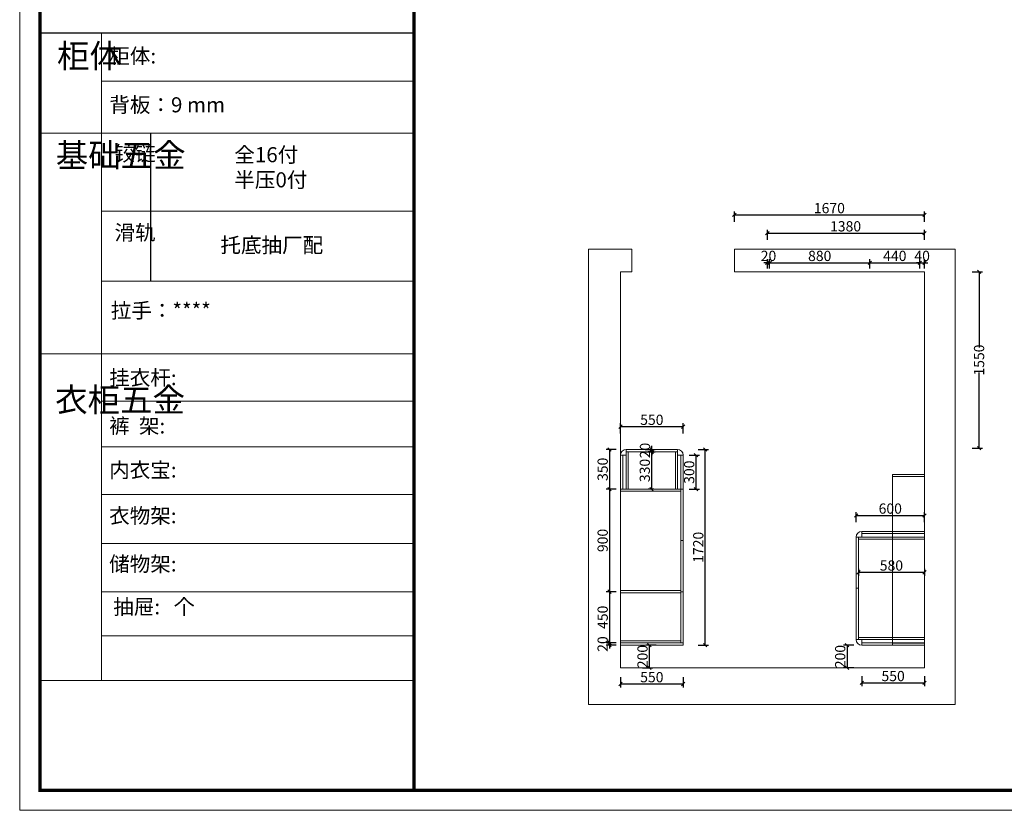
# Model space of a CAD drawing. Units: millimetres. Extents: x 53778 to 70059, y -159870 to -148141.
# Drawn here: x 53778 to 62429, y -159870 to -152924 of the extents above; entities that cross this region are included whole.
import ezdxf

# ---------------------------------------------------------------- set-up
doc = ezdxf.new("R2010")
doc.units = ezdxf.units.MM
doc.layers.get('0').update_dxf_attribs({"color": 4})
doc.layers.add('01', color=7, linetype='Continuous')
doc.layers.add('youfeel-柜体', color=254, linetype='Continuous', lineweight=15)
doc.styles.add('youfeel-60', font='宋体', dxfattribs={"width": 0.8})
doc.dimstyles.new('youfeel-30', dxfattribs={"dimscale": 30, "dimtxt": 2.5, "dimasz": 1, "dimexe": 1, "dimexo": 1, "dimgap": 0.5, "dimtad": 1, "dimdsep": 46, "dimtxsty": 'youfeel-60', "dimblk": 'OBLIQUE', "dimcen": 0, "dimclrt": 1, "dimazin": 0, "dimtfac": 1, "dimtix": 1, "dimtmove": 2, "dimatfit": 3, "dimldrblk": 'DOT', "dimfxl": 2, "dimfxlon": 1, "dimtolj": 1, "dimtzin": 2, "dimarcsym": 0})

# ---------------------------------------------------------------- blocks, each defined once
blk = doc.blocks.new('_Oblique')
at = {"color": 0, "linetype": 'ByBlock', "lineweight": -2}
blk.add_line((-0.5, -0.5), (0.5, 0.5), dxfattribs=at)
blk = doc.blocks.new('*D8')
at = {"layer": 'Defpoints', "color": 0, "transparency": 16777216}
for p in [(60367, -155058.8), (60347, -155138.8), (60367, -155138.8)]:
    blk.add_point(p, dxfattribs=at)
at = {"layer": 'youfeel-柜体', "color": 6, "lineweight": -2, "transparency": 16777216}
for p, q in [((60347, -155058.8), (60317, -155058.8)), ((60347, -155108.8), (60347, -155028.8)), ((60347, -155058.8), (60367, -155058.8)), ((60367, -155108.8), (60367, -155028.8)), ((60367, -155058.8), (60397, -155058.8))]:
    blk.add_line(p, q, dxfattribs=at)
at = {"layer": 'youfeel-柜体', "color": 6, "lineweight": -2, "transparency": 16777216, "xscale": 30, "yscale": 30, "zscale": 30}
blk.add_blockref('_Oblique', (60347, -155058.8), dxfattribs=at)
at = {"layer": 'youfeel-柜体', "color": 6, "lineweight": -2, "transparency": 16777216, "xscale": 30, "yscale": 30, "zscale": 30, "rotation": 180}
blk.add_blockref('_Oblique', (60367, -155058.8), dxfattribs=at)
at = {"layer": 'youfeel-柜体', "color": 1, "transparency": 16777216, "insert": (60357, -154998.8), "char_height": 90, "attachment_point": 5, "style": 'youfeel-60'}
blk.add_mtext('\\A1;20', dxfattribs=at)
blk = doc.blocks.new('_Dot')
at = {"color": 0, "linetype": 'ByBlock', "lineweight": -2}
blk.add_line((-0.5, 0), (-1, 0), dxfattribs=at)
at = {"color": 0, "linetype": 'ByBlock', "const_width": 0.5}
blk.add_lwpolyline([(-0.25, 0, 1), (0.25, 0, 1)], format="xyb", close=True, dxfattribs=at)
blk = doc.blocks.new('*D9')
at = {"layer": 'Defpoints', "color": 0, "transparency": 16777216}
for p in [(61247, -155058.8), (60367, -155138.8), (61247, -155138.8)]:
    blk.add_point(p, dxfattribs=at)
at = {"layer": 'youfeel-柜体', "color": 6, "lineweight": -2, "transparency": 16777216}
for p, q in [((60367, -155108.8), (60367, -155028.8)), ((60367, -155058.8), (61247, -155058.8)), ((61247, -155108.8), (61247, -155028.8))]:
    blk.add_line(p, q, dxfattribs=at)
at = {"layer": 'youfeel-柜体', "color": 6, "lineweight": -2, "transparency": 16777216, "xscale": 30, "yscale": 30, "zscale": 30, "rotation": 180}
blk.add_blockref('_Oblique', (60367, -155058.8), dxfattribs=at)
at = {"layer": 'youfeel-柜体', "color": 6, "lineweight": -2, "transparency": 16777216, "xscale": 30, "yscale": 30, "zscale": 30}
blk.add_blockref('_Oblique', (61247, -155058.8), dxfattribs=at)
at = {"layer": 'youfeel-柜体', "color": 1, "transparency": 16777216, "insert": (60807, -154998.8), "char_height": 90, "attachment_point": 5, "style": 'youfeel-60'}
blk.add_mtext('\\A1;880', dxfattribs=at)
blk = doc.blocks.new('*D10')
at = {"layer": 'Defpoints', "color": 0, "transparency": 16777216}
for p in [(61687, -155058.8), (61247, -155138.8), (61687, -155138.8)]:
    blk.add_point(p, dxfattribs=at)
at = {"layer": 'youfeel-柜体', "color": 6, "lineweight": -2, "transparency": 16777216}
for p, q in [((61247, -155108.8), (61247, -155028.8)), ((61247, -155058.8), (61687, -155058.8)), ((61687, -155108.8), (61687, -155028.8))]:
    blk.add_line(p, q, dxfattribs=at)
at = {"layer": 'youfeel-柜体', "color": 6, "lineweight": -2, "transparency": 16777216, "xscale": 30, "yscale": 30, "zscale": 30, "rotation": 180}
blk.add_blockref('_Oblique', (61247, -155058.8), dxfattribs=at)
at = {"layer": 'youfeel-柜体', "color": 6, "lineweight": -2, "transparency": 16777216, "xscale": 30, "yscale": 30, "zscale": 30}
blk.add_blockref('_Oblique', (61687, -155058.8), dxfattribs=at)
at = {"layer": 'youfeel-柜体', "color": 1, "transparency": 16777216, "insert": (61467, -154998.8), "char_height": 90, "attachment_point": 5, "style": 'youfeel-60'}
blk.add_mtext('\\A1;440', dxfattribs=at)
blk = doc.blocks.new('*D18')
at = {"layer": 'Defpoints', "color": 0, "transparency": 16777216}
for p in [(61727, -155058.8), (61687, -155138.8), (61727, -155138.8)]:
    blk.add_point(p, dxfattribs=at)
at = {"layer": 'youfeel-柜体', "color": 6, "lineweight": -2, "transparency": 16777216}
for p, q in [((61687, -155058.8), (61657, -155058.8)), ((61687, -155108.8), (61687, -155028.8)), ((61687, -155058.8), (61727, -155058.8)), ((61727, -155108.8), (61727, -155028.8)), ((61727, -155058.8), (61757, -155058.8))]:
    blk.add_line(p, q, dxfattribs=at)
at = {"layer": 'youfeel-柜体', "color": 6, "lineweight": -2, "transparency": 16777216, "xscale": 30, "yscale": 30, "zscale": 30}
blk.add_blockref('_Oblique', (61687, -155058.8), dxfattribs=at)
at = {"layer": 'youfeel-柜体', "color": 6, "lineweight": -2, "transparency": 16777216, "xscale": 30, "yscale": 30, "zscale": 30, "rotation": 180}
blk.add_blockref('_Oblique', (61727, -155058.8), dxfattribs=at)
at = {"layer": 'youfeel-柜体', "color": 1, "transparency": 16777216, "insert": (61707, -154998.8), "char_height": 90, "attachment_point": 5, "style": 'youfeel-60'}
blk.add_mtext('\\A1;40', dxfattribs=at)
blk = doc.blocks.new('*D11')
at = {"layer": 'Defpoints', "color": 0, "transparency": 16777216}
for p in [(61727, -154798.8), (60347, -155138.8), (61727, -155138.8)]:
    blk.add_point(p, dxfattribs=at)
at = {"layer": 'youfeel-柜体', "color": 6, "lineweight": -2, "transparency": 16777216}
for p, q in [((60347, -154858.8), (60347, -154768.8)), ((60347, -154798.8), (61727, -154798.8)), ((61727, -154858.8), (61727, -154768.8))]:
    blk.add_line(p, q, dxfattribs=at)
at = {"layer": 'youfeel-柜体', "color": 6, "lineweight": -2, "transparency": 16777216, "xscale": 30, "yscale": 30, "zscale": 30, "rotation": 180}
blk.add_blockref('_Oblique', (60347, -154798.8), dxfattribs=at)
at = {"layer": 'youfeel-柜体', "color": 6, "lineweight": -2, "transparency": 16777216, "xscale": 30, "yscale": 30, "zscale": 30}
blk.add_blockref('_Oblique', (61727, -154798.8), dxfattribs=at)
at = {"layer": 'youfeel-柜体', "color": 1, "transparency": 16777216, "insert": (61034.5, -154738.8), "char_height": 90, "attachment_point": 5, "style": 'youfeel-60'}
blk.add_mtext('\\A1;1380', dxfattribs=at)
blk = doc.blocks.new('*D12')
at = {"layer": 'Defpoints', "color": 0, "transparency": 16777216}
for p in [(61727, -155138.8), (62207, -155138.8), (61727, -156688.8)]:
    blk.add_point(p, dxfattribs=at)
at = {"layer": 'youfeel-柜体', "color": 6, "lineweight": -2, "transparency": 16777216}
for p, q in [((62147, -155138.8), (62237, -155138.8)), ((62207, -155138.8), (62207, -155804.3)), ((62207, -156688.8), (62207, -156023.4)), ((62147, -156688.8), (62237, -156688.8))]:
    blk.add_line(p, q, dxfattribs=at)
at = {"layer": 'youfeel-柜体', "color": 6, "lineweight": -2, "transparency": 16777216, "xscale": 30, "yscale": 30, "zscale": 30}
for p, rotation in [((62207, -155138.8), 90), ((62207, -156688.8), 270)]:
    blk.add_blockref('_Oblique', p, dxfattribs=dict(at, rotation=rotation))
at = {"layer": 'youfeel-柜体', "color": 1, "transparency": 16777216, "insert": (62207, -155913.8), "char_height": 90, "attachment_point": 5, "rotation": 90, "style": 'youfeel-60'}
blk.add_mtext('\\A1;1550', dxfattribs=at)
blk = doc.blocks.new('*D13')
at = {"layer": 'Defpoints', "color": 0, "transparency": 16777216}
for p in [(61307, -158418.8), (61047, -158618.8), (61307, -158618.8)]:
    blk.add_point(p, dxfattribs=at)
at = {"layer": 'youfeel-柜体', "color": 6, "lineweight": -2, "transparency": 16777216}
for p, q in [((61107, -158418.8), (61017, -158418.8)), ((61047, -158418.8), (61047, -158618.8)), ((61107, -158618.8), (61017, -158618.8))]:
    blk.add_line(p, q, dxfattribs=at)
at = {"layer": 'youfeel-柜体', "color": 6, "lineweight": -2, "transparency": 16777216, "xscale": 30, "yscale": 30, "zscale": 30}
for p, rotation in [((61047, -158418.8), 90), ((61047, -158618.8), 270)]:
    blk.add_blockref('_Oblique', p, dxfattribs=dict(at, rotation=rotation))
at = {"layer": 'youfeel-柜体', "color": 1, "transparency": 16777216, "insert": (60987, -158518.8), "char_height": 90, "attachment_point": 5, "rotation": 90, "style": 'youfeel-60'}
blk.add_mtext('\\A1;200', dxfattribs=at)
blk = doc.blocks.new('*D19')
at = {"layer": 'Defpoints', "color": 0, "transparency": 16777216}
for p in [(61727, -154638.8), (60057, -154938.8), (61727, -155138.8)]:
    blk.add_point(p, dxfattribs=at)
at = {"layer": 'youfeel-柜体', "color": 6, "lineweight": -2, "transparency": 16777216}
for p, q in [((60057, -154698.8), (60057, -154608.8)), ((60057, -154638.8), (61727, -154638.8)), ((61727, -154698.8), (61727, -154608.8))]:
    blk.add_line(p, q, dxfattribs=at)
at = {"layer": 'youfeel-柜体', "color": 6, "lineweight": -2, "transparency": 16777216, "xscale": 30, "yscale": 30, "zscale": 30, "rotation": 180}
blk.add_blockref('_Oblique', (60057, -154638.8), dxfattribs=at)
at = {"layer": 'youfeel-柜体', "color": 6, "lineweight": -2, "transparency": 16777216, "xscale": 30, "yscale": 30, "zscale": 30}
blk.add_blockref('_Oblique', (61727, -154638.8), dxfattribs=at)
at = {"layer": 'youfeel-柜体', "color": 1, "transparency": 16777216, "insert": (60892, -154578.8), "char_height": 90, "attachment_point": 5, "style": 'youfeel-60'}
blk.add_mtext('\\A1;1670', dxfattribs=at)
blk = doc.blocks.new('*D32')
at = {"layer": 'Defpoints', "color": 0, "transparency": 16777216}
for p in [(59607, -156498.8), (59057, -156668.8), (59607, -156748.8)]:
    blk.add_point(p, dxfattribs=at)
at = {"layer": 'youfeel-柜体', "color": 6, "lineweight": -2, "transparency": 16777216}
for p, q in [((59057, -156558.8), (59057, -156468.8)), ((59607, -156558.8), (59607, -156468.8)), ((59057, -156498.8), (59607, -156498.8))]:
    blk.add_line(p, q, dxfattribs=at)
at = {"layer": 'youfeel-柜体', "color": 6, "lineweight": -2, "transparency": 16777216, "xscale": 30, "yscale": 30, "zscale": 30, "rotation": 180}
blk.add_blockref('_Oblique', (59057, -156498.8), dxfattribs=at)
at = {"layer": 'youfeel-柜体', "color": 6, "lineweight": -2, "transparency": 16777216, "xscale": 30, "yscale": 30, "zscale": 30}
blk.add_blockref('_Oblique', (59607, -156498.8), dxfattribs=at)
at = {"layer": 'youfeel-柜体', "color": 1, "transparency": 16777216, "insert": (59332, -156438.8), "char_height": 90, "attachment_point": 5, "style": 'youfeel-60'}
blk.add_mtext('\\A1;550', dxfattribs=at)
blk = doc.blocks.new('*D33')
at = {"layer": 'Defpoints', "color": 0, "transparency": 16777216}
for p in [(59107, -156698.8), (59107, -156718.8), (59332, -156718.8)]:
    blk.add_point(p, dxfattribs=at)
at = {"layer": 'youfeel-柜体', "color": 6, "lineweight": -2, "transparency": 16777216}
for p, q in [((59272, -156698.8), (59362, -156698.8)), ((59272, -156718.8), (59362, -156718.8)), ((59332, -156698.8), (59332, -156668.8)), ((59332, -156698.8), (59332, -156718.8)), ((59332, -156718.8), (59332, -156748.8))]:
    blk.add_line(p, q, dxfattribs=at)
at = {"layer": 'youfeel-柜体', "color": 6, "lineweight": -2, "transparency": 16777216, "xscale": 30, "yscale": 30, "zscale": 30}
for p, rotation in [((59332, -156698.8), 270), ((59332, -156718.8), 90)]:
    blk.add_blockref('_Oblique', p, dxfattribs=dict(at, rotation=rotation))
at = {"layer": 'youfeel-柜体', "color": 1, "transparency": 16777216, "insert": (59272, -156708.8), "char_height": 90, "attachment_point": 5, "rotation": 90, "style": 'youfeel-60'}
blk.add_mtext('\\A1;20', dxfattribs=at)
blk = doc.blocks.new('*D34')
at = {"layer": 'Defpoints', "color": 0, "transparency": 16777216}
for p in [(59107, -156698.8), (58960, -157048.8), (59057, -157048.8)]:
    blk.add_point(p, dxfattribs=at)
at = {"layer": 'youfeel-柜体', "color": 6, "lineweight": -2, "transparency": 16777216}
for p, q in [((59020, -156698.8), (58930, -156698.8)), ((58960, -156698.8), (58960, -157048.8)), ((59020, -157048.8), (58930, -157048.8))]:
    blk.add_line(p, q, dxfattribs=at)
at = {"layer": 'youfeel-柜体', "color": 6, "lineweight": -2, "transparency": 16777216, "xscale": 30, "yscale": 30, "zscale": 30}
for p, rotation in [((58960, -156698.8), 90), ((58960, -157048.8), 270)]:
    blk.add_blockref('_Oblique', p, dxfattribs=dict(at, rotation=rotation))
at = {"layer": 'youfeel-柜体', "color": 1, "transparency": 16777216, "insert": (58900, -156873.8), "char_height": 90, "attachment_point": 5, "rotation": 90, "style": 'youfeel-60'}
blk.add_mtext('\\A1;350', dxfattribs=at)
blk = doc.blocks.new('*D35')
at = {"layer": 'Defpoints', "color": 0, "transparency": 16777216}
for p in [(59057, -157048.8), (58960, -157948.8), (59607, -157948.8)]:
    blk.add_point(p, dxfattribs=at)
at = {"layer": 'youfeel-柜体', "color": 6, "lineweight": -2, "transparency": 16777216}
for p, q in [((59020, -157048.8), (58930, -157048.8)), ((58960, -157048.8), (58960, -157948.8)), ((59020, -157948.8), (58930, -157948.8))]:
    blk.add_line(p, q, dxfattribs=at)
at = {"layer": 'youfeel-柜体', "color": 6, "lineweight": -2, "transparency": 16777216, "xscale": 30, "yscale": 30, "zscale": 30}
for p, rotation in [((58960, -157048.8), 90), ((58960, -157948.8), 270)]:
    blk.add_blockref('_Oblique', p, dxfattribs=dict(at, rotation=rotation))
at = {"layer": 'youfeel-柜体', "color": 1, "transparency": 16777216, "insert": (58900, -157498.8), "char_height": 90, "attachment_point": 5, "rotation": 90, "style": 'youfeel-60'}
blk.add_mtext('\\A1;900', dxfattribs=at)
blk = doc.blocks.new('*D36')
at = {"layer": 'Defpoints', "color": 0, "transparency": 16777216}
for p in [(59607, -157948.8), (58960, -158398.8), (59607, -158398.8)]:
    blk.add_point(p, dxfattribs=at)
at = {"layer": 'youfeel-柜体', "color": 6, "lineweight": -2, "transparency": 16777216}
for p, q in [((59020, -157948.8), (58930, -157948.8)), ((58960, -157948.8), (58960, -158398.8)), ((59020, -158398.8), (58930, -158398.8))]:
    blk.add_line(p, q, dxfattribs=at)
at = {"layer": 'youfeel-柜体', "color": 6, "lineweight": -2, "transparency": 16777216, "xscale": 30, "yscale": 30, "zscale": 30}
for p, rotation in [((58960, -157948.8), 90), ((58960, -158398.8), 270)]:
    blk.add_blockref('_Oblique', p, dxfattribs=dict(at, rotation=rotation))
at = {"layer": 'youfeel-柜体', "color": 1, "transparency": 16777216, "insert": (58900, -158173.8), "char_height": 90, "attachment_point": 5, "rotation": 90, "style": 'youfeel-60'}
blk.add_mtext('\\A1;450', dxfattribs=at)
blk = doc.blocks.new('*D37')
at = {"layer": 'Defpoints', "color": 0, "transparency": 16777216}
for p in [(58960, -158418.8), (59607, -158398.8), (59607, -158418.8)]:
    blk.add_point(p, dxfattribs=at)
at = {"layer": 'youfeel-柜体', "color": 6, "lineweight": -2, "transparency": 16777216}
for p, q in [((58960, -158398.8), (58960, -158368.8)), ((59020, -158398.8), (58930, -158398.8)), ((59020, -158418.8), (58930, -158418.8)), ((58960, -158398.8), (58960, -158418.8)), ((58960, -158418.8), (58960, -158448.8))]:
    blk.add_line(p, q, dxfattribs=at)
at = {"layer": 'youfeel-柜体', "color": 6, "lineweight": -2, "transparency": 16777216, "xscale": 30, "yscale": 30, "zscale": 30}
for p, rotation in [((58960, -158398.8), 270), ((58960, -158418.8), 90)]:
    blk.add_blockref('_Oblique', p, dxfattribs=dict(at, rotation=rotation))
at = {"layer": 'youfeel-柜体', "color": 1, "transparency": 16777216, "insert": (58900, -158408.8), "char_height": 90, "attachment_point": 5, "rotation": 90, "style": 'youfeel-60'}
blk.add_mtext('\\A1;20', dxfattribs=at)
blk = doc.blocks.new('*D38')
at = {"layer": 'Defpoints', "color": 0, "transparency": 16777216}
for p in [(59607, -158418.8), (59057, -158618.8), (59310, -158618.8)]:
    blk.add_point(p, dxfattribs=at)
at = {"layer": 'youfeel-柜体', "color": 6, "lineweight": -2, "transparency": 16777216}
for p, q in [((59370, -158418.8), (59280, -158418.8)), ((59310, -158418.8), (59310, -158618.8)), ((59250, -158618.8), (59340, -158618.8))]:
    blk.add_line(p, q, dxfattribs=at)
at = {"layer": 'youfeel-柜体', "color": 6, "lineweight": -2, "transparency": 16777216, "xscale": 30, "yscale": 30, "zscale": 30}
for p, rotation in [((59310, -158418.8), 90), ((59310, -158618.8), 270)]:
    blk.add_blockref('_Oblique', p, dxfattribs=dict(at, rotation=rotation))
at = {"layer": 'youfeel-柜体', "color": 1, "transparency": 16777216, "insert": (59250, -158518.8), "char_height": 90, "attachment_point": 5, "rotation": 90, "style": 'youfeel-60'}
blk.add_mtext('\\A1;200', dxfattribs=at)
blk = doc.blocks.new('*D39')
at = {"layer": 'Defpoints', "color": 0, "transparency": 16777216}
for p in [(59420, -156698.8), (59800, -156698.8), (59607, -158418.8)]:
    blk.add_point(p, dxfattribs=at)
at = {"layer": 'youfeel-柜体', "color": 6, "lineweight": -2, "transparency": 16777216}
for p, q in [((59740, -156698.8), (59830, -156698.8)), ((59800, -158418.8), (59800, -156698.8)), ((59740, -158418.8), (59830, -158418.8))]:
    blk.add_line(p, q, dxfattribs=at)
at = {"layer": 'youfeel-柜体', "color": 6, "lineweight": -2, "transparency": 16777216, "xscale": 30, "yscale": 30, "zscale": 30}
for p, rotation in [((59800, -156698.8), 90), ((59800, -158418.8), 270)]:
    blk.add_blockref('_Oblique', p, dxfattribs=dict(at, rotation=rotation))
at = {"layer": 'youfeel-柜体', "color": 1, "transparency": 16777216, "insert": (59740, -157558.8), "char_height": 90, "attachment_point": 5, "rotation": 90, "style": 'youfeel-60'}
blk.add_mtext('\\A1;1720', dxfattribs=at)
blk = doc.blocks.new('*D40')
at = {"layer": 'Defpoints', "color": 0, "transparency": 16777216}
for p in [(61147, -157718.8), (61727, -157718.8), (61727, -157778.8)]:
    blk.add_point(p, dxfattribs=at)
at = {"layer": 'youfeel-柜体', "color": 6, "lineweight": -2, "transparency": 16777216}
for p, q in [((61147, -157748.8), (61147, -157808.8)), ((61147, -157778.8), (61727, -157778.8)), ((61727, -157748.8), (61727, -157808.8))]:
    blk.add_line(p, q, dxfattribs=at)
at = {"layer": 'youfeel-柜体', "color": 6, "lineweight": -2, "transparency": 16777216, "xscale": 30, "yscale": 30, "zscale": 30, "rotation": 180}
blk.add_blockref('_Oblique', (61147, -157778.8), dxfattribs=at)
at = {"layer": 'youfeel-柜体', "color": 6, "lineweight": -2, "transparency": 16777216, "xscale": 30, "yscale": 30, "zscale": 30}
blk.add_blockref('_Oblique', (61727, -157778.8), dxfattribs=at)
at = {"layer": 'youfeel-柜体', "color": 1, "transparency": 16777216, "insert": (61437, -157718.8), "char_height": 90, "attachment_point": 5, "style": 'youfeel-60'}
blk.add_mtext('\\A1;580', dxfattribs=at)
blk = doc.blocks.new('*D41')
at = {"layer": 'Defpoints', "color": 0, "transparency": 16777216}
for p in [(61727, -157278.8), (61727, -157418.8), (61127, -157468.8)]:
    blk.add_point(p, dxfattribs=at)
at = {"layer": 'youfeel-柜体', "color": 6, "lineweight": -2, "transparency": 16777216}
for p, q in [((61127, -157338.8), (61127, -157248.8)), ((61727, -157338.8), (61727, -157248.8)), ((61127, -157278.8), (61727, -157278.8))]:
    blk.add_line(p, q, dxfattribs=at)
at = {"layer": 'youfeel-柜体', "color": 6, "lineweight": -2, "transparency": 16777216, "xscale": 30, "yscale": 30, "zscale": 30, "rotation": 180}
blk.add_blockref('_Oblique', (61127, -157278.8), dxfattribs=at)
at = {"layer": 'youfeel-柜体', "color": 6, "lineweight": -2, "transparency": 16777216, "xscale": 30, "yscale": 30, "zscale": 30}
blk.add_blockref('_Oblique', (61727, -157278.8), dxfattribs=at)
at = {"layer": 'youfeel-柜体', "color": 1, "transparency": 16777216, "insert": (61427, -157218.8), "char_height": 90, "attachment_point": 5, "style": 'youfeel-60'}
blk.add_mtext('\\A1;600', dxfattribs=at)
blk = doc.blocks.new('*D52')
at = {"layer": 'Defpoints', "color": 0, "transparency": 16777216}
for p in [(59380, -156718.8), (59330, -157048.8), (59380, -157048.8)]:
    blk.add_point(p, dxfattribs=at)
at = {"layer": 'youfeel-柜体', "color": 6, "lineweight": -2, "transparency": 16777216}
for p, q in [((59350, -156718.8), (59300, -156718.8)), ((59330, -156718.8), (59330, -157048.8)), ((59350, -157048.8), (59300, -157048.8))]:
    blk.add_line(p, q, dxfattribs=at)
at = {"layer": 'youfeel-柜体', "color": 6, "lineweight": -2, "transparency": 16777216, "xscale": 30, "yscale": 30, "zscale": 30}
for p, rotation in [((59330, -156718.8), 90), ((59330, -157048.8), 270)]:
    blk.add_blockref('_Oblique', p, dxfattribs=dict(at, rotation=rotation))
at = {"layer": 'youfeel-柜体', "color": 1, "transparency": 16777216, "insert": (59270, -156883.8), "char_height": 90, "attachment_point": 5, "rotation": 90, "style": 'youfeel-60'}
blk.add_mtext('\\A1;330', dxfattribs=at)
blk = doc.blocks.new('*D53')
at = {"layer": 'Defpoints', "color": 0, "transparency": 16777216}
for p in [(59607, -156748.8), (59607, -157048.8), (59720, -157048.8)]:
    blk.add_point(p, dxfattribs=at)
at = {"layer": 'youfeel-柜体', "color": 6, "lineweight": -2, "transparency": 16777216}
for p, q in [((59660, -156748.8), (59750, -156748.8)), ((59720, -156748.8), (59720, -157048.8)), ((59660, -157048.8), (59750, -157048.8))]:
    blk.add_line(p, q, dxfattribs=at)
at = {"layer": 'youfeel-柜体', "color": 6, "lineweight": -2, "transparency": 16777216, "xscale": 30, "yscale": 30, "zscale": 30}
for p, rotation in [((59720, -156748.8), 90), ((59720, -157048.8), 270)]:
    blk.add_blockref('_Oblique', p, dxfattribs=dict(at, rotation=rotation))
at = {"layer": 'youfeel-柜体', "color": 1, "transparency": 16777216, "insert": (59660, -156898.8), "char_height": 90, "attachment_point": 5, "rotation": 90, "style": 'youfeel-60'}
blk.add_mtext('\\A1;300', dxfattribs=at)
blk = doc.blocks.new('*D55')
at = {"layer": 'Defpoints', "color": 0, "transparency": 16777216}
for p in [(61177, -158418.8), (61727, -158418.8), (61727, -158750)]:
    blk.add_point(p, dxfattribs=at)
at = {"layer": 'youfeel-柜体', "color": 6, "lineweight": -2, "transparency": 16777216}
for p, q in [((61177, -158690), (61177, -158780)), ((61727, -158690), (61727, -158780)), ((61177, -158750), (61727, -158750))]:
    blk.add_line(p, q, dxfattribs=at)
at = {"layer": 'youfeel-柜体', "color": 6, "lineweight": -2, "transparency": 16777216, "xscale": 30, "yscale": 30, "zscale": 30, "rotation": 180}
blk.add_blockref('_Oblique', (61177, -158750), dxfattribs=at)
at = {"layer": 'youfeel-柜体', "color": 6, "lineweight": -2, "transparency": 16777216, "xscale": 30, "yscale": 30, "zscale": 30}
blk.add_blockref('_Oblique', (61727, -158750), dxfattribs=at)
at = {"layer": 'youfeel-柜体', "color": 1, "transparency": 16777216, "insert": (61452, -158690), "char_height": 90, "attachment_point": 5, "style": 'youfeel-60'}
blk.add_mtext('\\A1;550', dxfattribs=at)
blk = doc.blocks.new('*D56')
at = {"layer": 'Defpoints', "color": 0, "transparency": 16777216}
for p in [(59057, -158418.8), (59607, -158418.8), (59057, -158760)]:
    blk.add_point(p, dxfattribs=at)
at = {"layer": 'youfeel-柜体', "color": 6, "lineweight": -2, "transparency": 16777216}
for p, q in [((59057, -158700), (59057, -158790)), ((59607, -158700), (59607, -158790)), ((59607, -158760), (59057, -158760))]:
    blk.add_line(p, q, dxfattribs=at)
at = {"layer": 'youfeel-柜体', "color": 6, "lineweight": -2, "transparency": 16777216, "xscale": 30, "yscale": 30, "zscale": 30, "rotation": 180}
blk.add_blockref('_Oblique', (59057, -158760), dxfattribs=at)
at = {"layer": 'youfeel-柜体', "color": 6, "lineweight": -2, "transparency": 16777216, "xscale": 30, "yscale": 30, "zscale": 30}
blk.add_blockref('_Oblique', (59607, -158760), dxfattribs=at)
at = {"layer": 'youfeel-柜体', "color": 1, "transparency": 16777216, "insert": (59332, -158700), "char_height": 90, "attachment_point": 5, "style": 'youfeel-60'}
blk.add_mtext('\\A1;550', dxfattribs=at)

msp = doc.modelspace()

# ---------------------------------------------------------------- linework, layer by layer
at = {"color": 0, "linetype": 'ByBlock', "lineweight": 9}
for p, q in [((54495.9, -153040.9), (54495.9, -158727.6)), ((57242.4, -153464.1), (54495.9, -153464.1)), ((57242.4, -153919.5), (53955, -153919.5)), ((57242.4, -154605.6), (54495.9, -154605.6)), ((57242.4, -155221.6), (54495.9, -155221.6)), ((57242.4, -155860.2), (53955, -155860.2)), ((57242.4, -156275.2), (54495.9, -156275.2)), ((57242.4, -156675.4), (54495.9, -156675.4)), ((57242.4, -157094.1), (54495.9, -157094.1)), ((57242.4, -157525.4), (54495.9, -157525.4)), ((57242.4, -157949.5), (54495.9, -157949.5)), ((57242.4, -158336.5), (54495.9, -158336.5)), ((57242.4, -158729.3), (53955, -158729.3))]:
    msp.add_line(p, q, dxfattribs=at)
at = {"color": 0, "linetype": 'ByBlock', "ltscale": 3}
msp.add_line((54928.7, -153919.5), (54928.7, -155221.6), dxfattribs=at)
at = {"color": 0, "linetype": 'ByBlock', "lineweight": 9}
msp.add_lwpolyline([(70059.2, -159869.5), (53778, -159869.5), (53778, -148140.8), (70059.2, -148140.8)], close=True, dxfattribs=at)
msp.add_lwpolyline([(70059.2, -159869.5), (53778, -159869.5), (53778, -148140.8), (70059.2, -148140.8)], close=True, dxfattribs=at)
msp.add_lwpolyline([(70059.2, -159869.5), (53778, -159869.5), (53778, -148140.8), (70059.2, -148140.8)], close=True, dxfattribs=at)
at = {"color": 0, "linetype": 'ByBlock', "lineweight": 9, "const_width": 29.3}
msp.add_lwpolyline([(69882.5, -159692.8), (53955, -159692.8), (53955, -148317.6), (69882.5, -148317.6)], close=True, dxfattribs=at)
msp.add_lwpolyline([(69882.5, -159692.8), (53955, -159692.8), (53955, -148317.6), (69882.5, -148317.6)], close=True, dxfattribs=at)
msp.add_lwpolyline([(69882.5, -159692.8), (53955, -159692.8), (53955, -148317.6), (69882.5, -148317.6)], close=True, dxfattribs=at)
msp.add_lwpolyline([(57242.4, -148317.6), (57242.4, -159692.8)], dxfattribs=at)
at = {"layer": '01', "linetype": 'ByBlock'}
msp.add_line((57242.4, -153040.9), (53955, -153040.9), dxfattribs=at)
at = {"layer": 'youfeel-柜体', "color": 1}
for p, q in [((58777, -158938.8), (58777, -154938.8)), ((58777, -154938.8), (59157, -154938.8)), ((59157, -154938.8), (59157, -155138.8)), ((60057, -155138.8), (60057, -154938.8)), ((60057, -154938.8), (61997, -154938.8)), ((61997, -154938.8), (61997, -158938.8)), ((59157, -155138.8), (59057, -155138.8)), ((59057, -155138.8), (59057, -158618.8)), ((61727, -155138.8), (60057, -155138.8)), ((61727, -158618.8), (61727, -155138.8)), ((61177, -158418.8), (61727, -158418.8)), ((59057, -158618.8), (61727, -158618.8)), ((61997, -158938.8), (58777, -158938.8))]:
    msp.add_line(p, q, dxfattribs=at)
at = {"layer": 'youfeel-柜体', "color": 0}
for p, q in [((59057, -157048.8), (59057, -156748.8)), ((59057, -156748.8), (59107, -156748.8)), ((59077, -157048.8), (59077, -156748.8)), ((59107, -156698.8), (59557, -156698.8)), ((59107, -157048.8), (59107, -156698.8)), ((59107, -156718.8), (59557, -156718.8)), ((59125, -157048.8), (59125, -156718.8)), ((59539, -157048.8), (59539, -156718.8)), ((59557, -157048.8), (59557, -156698.8)), ((59557, -156748.8), (59607, -156748.8)), ((59587, -156748.8), (59587, -158398.8)), ((59607, -156748.8), (59607, -158418.8)), ((59607, -157048.8), (59607, -156748.8)), ((59057, -157048.8), (59607, -157048.8)), ((59057, -157066.8), (59587, -157066.8)), ((61177, -157418.8), (61727, -157418.8)), ((61177, -157468.8), (61177, -157418.8)), ((61177, -157438.8), (61727, -157438.8)), ((59587, -157498.8), (59607, -157498.8)), ((61127, -158368.8), (61127, -157468.8)), ((61127, -157468.8), (61727, -157468.8)), ((61147, -158368.8), (61147, -157468.8)), ((61147, -157486.8), (61727, -157486.8)), ((59057, -157939.8), (59587, -157939.8)), ((59057, -157957.8), (59587, -157957.8)), ((59587, -157948.8), (59607, -157948.8)), ((61147, -157918.8), (61127, -157918.8)), ((59057, -158380.8), (59587, -158380.8)), ((61727, -158368.8), (61127, -158368.8)), ((61727, -158350.8), (61147, -158350.8)), ((61177, -158418.8), (61177, -158368.8)), ((59057, -158398.8), (59607, -158398.8)), ((59057, -158418.8), (59607, -158418.8)), ((61727, -158398.8), (61177, -158398.8)), ((61727, -158418.8), (61177, -158418.8))]:
    msp.add_line(p, q, dxfattribs=at)
at = {"layer": 'youfeel-柜体', "color": 5}
for p, q in [((61447, -156918.8), (61727, -156918.8)), ((61447, -158418.8), (61447, -156918.8)), ((61447, -156936.8), (61727, -156936.8)), ((61727, -158400.8), (61447, -158400.8))]:
    msp.add_line(p, q, dxfattribs=at)
at = {"layer": 'youfeel-柜体', "color": 0}
for centre, start, end in [((59107, -156748.8), 90, 180), ((59557, -156748.8), 0, 90), ((61177, -157468.8), 90, 180), ((61177, -158368.8), 180, 270)]:
    msp.add_arc(centre, 50, start, end, dxfattribs=at)

# ---------------------------------------------------------------- texts
at = {"color": 0, "linetype": 'ByBlock', "lineweight": 9, "attachment_point": 1}
for s, insert, char_height, width in [('{\\fSimSun|b0|i0|c134|p54;柜体}', (54106.2, -153138), 209.067, 142.91), ('{\\fSimSun|b0|i0|c134|p54;柜体: }', (54565.6, -153176.4), 132.378, 2099.147), ('{\\fSimSun|b0|i0|c134|p54;背板：9 mm}', (54565.6, -153605.2), 132.378, 1498.94), ('{\\fSimSun|b0|i0|c134|p54;^I基础五金}', (54094.8, -154010.1), 209.067, 142.91), ('{\\fSimSun|b0|i0|c134|p54;铰链}', (54611.2, -154032.2), 132.409, 142.91), ('{\\fSimSun|b0|i0|c134|p54;滑轨}', (54611.2, -154727.7), 132.409, 142.91), ('{\\fSimSun|b0|i0|c134|p54;拉手：****}', (54578.1, -155412.2), 132.378, 2206.329), ('{\\fSimSun|b0|i0|c134|p54;挂衣杆:  }', (54564.1, -156002.3), 132.378, 1498.94), ('{\\fSimSun|b0|i0|c134|p54;^I衣柜五金}', (54089.6, -156159.1), 209.067, 142.91), ('{\\fSimSun|b0|i0|c134|p54;裤  架: }', (54564.1, -156426.6), 132.378, 1498.94), ('{\\fSimSun|b0|i0|c134|p54;内衣宝: }', (54564.1, -156813.3), 132.378, 1498.94), ('{\\fSimSun|b0|i0|c134|p54;衣物架: }', (54564.1, -157215.1), 132.378, 1922.852), ('{\\fSimSun|b0|i0|c134|p54;储物架:}', (54564.1, -157639.2), 132.378, 1498.94), ('{\\fSimSun|b0|i0|c134|p54;抽屉:   个}', (54600.1, -158015.3), 132.378, 1498.94)]:
    msp.add_mtext(s, dxfattribs=dict(at, insert=insert, char_height=char_height, width=width))
at = {"linetype": 'ByBlock', "lineweight": 9, "char_height": 132.409, "width": 1697.478, "attachment_point": 1}
for s, insert in [('{\\fSimSun|b0|i0|c134|p54;全16付\\P半压0付}', (55663.8, -154043.4)), ('{\\fSimSun|b0|i0|c134|p54;托底抽厂配}', (55541.6, -154837.7))]:
    msp.add_mtext(s, dxfattribs=dict(at, insert=insert))

# ---------------------------------------------------------------- dimensions: what is measured, and where the dimension line sits
at = {"layer": 'youfeel-柜体', "color": 0}
for base, p1, p2, picture, middle in [((61727, -154638.8), (60057, -154938.8), (61727, -155138.8), '*D19', (60892, -154578.8)), ((60367, -155058.8), (60347, -155138.8), (60367, -155138.8), '*D8', (60357, -154998.8)), ((61247, -155058.8), (60367, -155138.8), (61247, -155138.8), '*D9', (60807, -154998.8)), ((61687, -155058.8), (61247, -155138.8), (61687, -155138.8), '*D10', (61467, -154998.8)), ((61727, -155058.8), (61687, -155138.8), (61727, -155138.8), '*D18', (61707, -154998.8)), ((59607, -156498.8), (59057, -156668.8), (59607, -156748.8), '*D32', (59332, -156438.8)), ((61727, -157278.8), (61127, -157468.8), (61727, -157418.8), '*D41', (61427, -157218.8)), ((61727, -157778.8), (61147, -157718.8), (61727, -157718.8), '*D40', (61437, -157718.8)), ((59057, -158760), (59607, -158418.8), (59057, -158418.8), '*D56', (59332, -158700)), ((61727, -158750), (61177, -158418.8), (61727, -158418.8), '*D55', (61452, -158690))]:
    dim = msp.add_linear_dim(base=base, p1=p1, p2=p2, dimstyle='youfeel-30', override={"dimtxt": 3, "dimdec": 0, "dimclrd": 6, "dimclre": 6, "dimtdec": 0}, dxfattribs=at)
    dim.commit()
    dim.dimension.update_dxf_attribs({"geometry": picture, "text_midpoint": middle})
dim = msp.add_linear_dim(base=(61727, -154798.8), p1=(60347, -155138.8), p2=(61727, -155138.8), dimstyle='youfeel-30', override={"dimtxt": 3, "dimdec": 0, "dimclrd": 6, "dimclre": 6, "dimtdec": 0}, dxfattribs=at)
dim.commit()
dim.dimension.update_dxf_attribs({"geometry": '*D11', "text_midpoint": (61034.5, -154738.8), "dimtype": 128})
dim = msp.add_linear_dim(base=(62207, -155138.8), p1=(61727, -156688.8), p2=(61727, -155138.8), angle=90, dimstyle='youfeel-30', override={"dimtxt": 3, "dimdec": 0, "dimclrd": 6, "dimclre": 6, "dimtdec": 0}, dxfattribs=at)
dim.commit()
dim.dimension.update_dxf_attribs({"geometry": '*D12', "text_midpoint": (62207, -155913.8), "dimtype": 128})
for base, p1, p2, picture, middle in [((59332, -156718.8), (59107, -156698.8), (59107, -156718.8), '*D33', (59272, -156708.8)), ((58960, -157048.8), (59107, -156698.8), (59057, -157048.8), '*D34', (58900, -156873.8)), ((59330, -157048.8), (59380, -156718.8), (59380, -157048.8), '*D52', (59270, -156883.8)), ((59800, -156698.8), (59607, -158418.8), (59420, -156698.8), '*D39', (59740, -157558.8)), ((59720, -157048.8), (59607, -156748.8), (59607, -157048.8), '*D53', (59660, -156898.8)), ((58960, -157948.8), (59057, -157048.8), (59607, -157948.8), '*D35', (58900, -157498.8)), ((58960, -158398.8), (59607, -157948.8), (59607, -158398.8), '*D36', (58900, -158173.8)), ((58960, -158418.8), (59607, -158398.8), (59607, -158418.8), '*D37', (58900, -158408.8)), ((59310, -158618.8), (59607, -158418.8), (59057, -158618.8), '*D38', (59250, -158518.8)), ((61047, -158618.8), (61307, -158418.8), (61307, -158618.8), '*D13', (60987, -158518.8))]:
    dim = msp.add_linear_dim(base=base, p1=p1, p2=p2, angle=90, dimstyle='youfeel-30', override={"dimtxt": 3, "dimdec": 0, "dimclrd": 6, "dimclre": 6, "dimtdec": 0}, dxfattribs=at)
    dim.commit()
    dim.dimension.update_dxf_attribs({"geometry": picture, "text_midpoint": middle})

doc.saveas('drawing.dxf')
